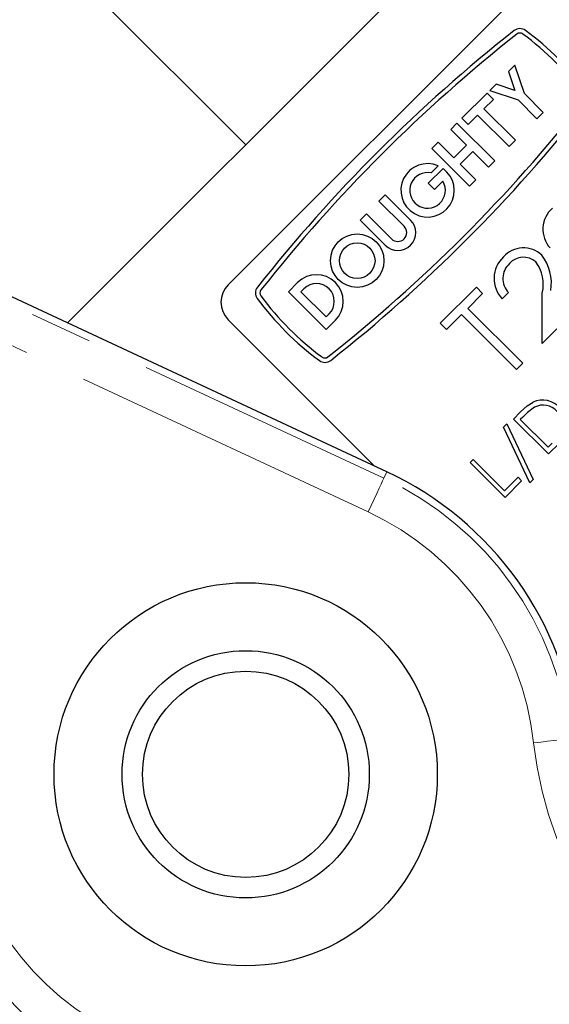
# Model space of a CAD drawing. Units: millimetres. Extents: x 127 to 704, y -83 to 555.
# Drawn here: x 399 to 420, y 256 to 296 of the extents above; entities that cross this region are included whole.
import ezdxf

# ---------------------------------------------------------------- set-up
doc = ezdxf.new("R2010")
doc.units = ezdxf.units.MM
doc.header["$LTSCALE"] = 2
doc.linetypes.add('PHANTOM', pattern=[12.7, 6.35, -1.27, 1.27, -1.27, 1.27, -1.27])

msp = doc.modelspace()

# ---------------------------------------------------------------- linework, layer by layer
at = {"color": 7, "linetype": 'Continuous', "lineweight": 25}
for p, q in [((407.783, 290.814), (385.156, 313.442)), ((400.581, 283.612), (430.411, 313.442)), ((426.168, 304.249), (407.076, 285.157)), ((418.671, 294.038), (418.416, 293.783)), ((419.053, 292.891), (418.671, 294.038)), ((418.416, 293.783), (418.671, 293.019)), ((417.907, 293.274), (417.653, 293.019)), ((418.671, 293.019), (417.907, 293.274)), ((413.489, 277.594), (380.862, 292.808)), ((417.544, 292.91), (416.525, 291.891)), ((417.798, 292.655), (417.544, 292.91)), ((417.653, 293.019), (418.799, 292.637)), ((419.817, 292.128), (419.053, 292.891)), ((417.416, 292.273), (417.798, 292.655)), ((418.799, 292.637), (419.562, 291.873)), ((416.779, 291.637), (417.161, 292.019)), ((417.161, 292.019), (418.435, 290.745)), ((418.689, 291), (417.416, 292.273)), ((419.562, 291.873), (419.817, 292.128)), ((416.327, 291.694), (416.073, 291.439)), ((417.855, 290.166), (416.327, 291.694)), ((416.525, 291.891), (416.779, 291.637)), ((416.073, 291.439), (416.709, 290.802)), ((415.563, 290.929), (415.308, 290.675)), ((416.2, 290.293), (415.563, 290.929)), ((416.709, 290.802), (416.2, 290.293)), ((418.435, 290.745), (418.689, 291)), ((415.308, 290.675), (416.836, 289.147)), ((416.454, 290.038), (416.964, 290.548)), ((416.964, 290.548), (417.6, 289.911)), ((415.283, 289.682), (415.568, 289.967)), ((417.091, 289.402), (416.454, 290.038)), ((417.6, 289.911), (417.855, 290.166)), ((415.764, 289.857), (415.169, 289.262)), ((415.169, 289.262), (415.424, 289.008)), ((415.424, 289.008), (415.758, 289.342)), ((416.836, 289.147), (417.091, 289.402)), ((413.429, 288.795), (413.174, 288.541)), ((414.447, 287.777), (413.429, 288.795)), ((413.174, 288.541), (414.193, 287.522)), ((412.665, 288.031), (412.41, 287.777)), ((413.683, 287.013), (412.665, 288.031)), ((412.41, 287.777), (413.429, 286.758)), ((409.883, 285.25), (409.51, 284.876)), ((409.51, 284.876), (411.037, 283.348)), ((410.138, 284.995), (410.019, 284.876)), ((410.019, 284.876), (411.037, 283.857)), ((415.653, 283.601), (417.113, 285.061)), ((417.366, 284.807), (416.764, 284.204)), ((417.113, 285.061), (417.366, 284.807)), ((418.413, 284.839), (418.16, 284.585)), ((419.778, 282.776), (419.777, 284.824)), ((421.586, 284.585), (419.778, 282.776)), ((411.037, 283.857), (411.156, 283.976)), ((416.51, 283.95), (415.907, 283.347)), ((418.731, 281.729), (416.51, 283.95)), ((416.764, 284.204), (418.985, 281.983)), ((407.076, 283.743), (412.996, 277.823)), ((411.037, 283.348), (411.411, 283.722)), ((415.907, 283.347), (415.653, 283.601)), ((418.985, 281.983), (418.731, 281.729)), ((418.616, 279.727), (418.902, 280.013)), ((420.031, 278.313), (418.616, 279.727)), ((418.988, 279.808), (418.888, 279.709)), ((418.888, 279.709), (420.013, 278.585)), ((418.211, 279.394), (418.345, 279.528)), ((419.269, 277.153), (418.211, 279.394)), ((418.345, 279.528), (419.403, 277.286)), ((420.013, 278.585), (420.175, 278.747)), ((420.469, 278.751), (420.031, 278.313)), ((416.858, 277.968), (416.985, 278.095)), ((416.985, 278.095), (418.254, 276.826)), ((418.272, 276.554), (416.858, 277.968)), ((418.254, 276.826), (418.798, 277.37)), ((418.943, 277.225), (418.272, 276.554)), ((418.798, 277.37), (418.943, 277.225)), ((419.403, 277.286), (419.269, 277.153))]:
    msp.add_line(p, q, dxfattribs=at)
at = {"color": 36, "linetype": 'PHANTOM', "lineweight": 18}
for p, q in [((380.74, 292.546), (413.367, 277.332)), ((412.733, 275.973), (380.106, 291.187)), ((413.367, 277.332), (413.489, 277.594))]:
    msp.add_line(p, q, dxfattribs=at)
at = {"color": 7, "linetype": 'Continuous', "lineweight": 25, "flags": 128}
for points in [[(418.902, 280.013), (419.167, 280.255), (419.402, 280.41)], [(419.462, 280.203), (419.185, 279.996), (418.988, 279.808)]]:
    msp.add_lwpolyline(points, dxfattribs=at)
at = {"color": 36, "linetype": 'PHANTOM', "lineweight": 18, "flags": 128}
for points in [[(413.367, 277.332), (413.353, 277.302), (413.315, 277.222), (413.256, 277.095), (413.177, 276.926), (413.082, 276.721), (412.973, 276.488), (412.855, 276.235), (412.733, 275.973)], [(420.917, 266.793), (420.884, 266.789), (420.796, 266.78), (420.657, 266.764), (420.471, 266.744), (420.246, 266.72), (419.99, 266.692), (419.713, 266.661), (419.426, 266.63)]]:
    msp.add_lwpolyline(points, dxfattribs=at)
at = {"color": 7, "linetype": 'Continuous', "lineweight": 25}
for centre, radius in [((412.293, 286.131), 1.08), ((412.293, 286.131), 0.72), ((407.783, 265.358), 7.75), ((407.783, 265.358), 5), ((407.783, 265.358), 4.172)]:
    msp.add_circle(centre, radius, dxfattribs=at)
for centre, radius, start, end in [((418.872, 295.141), 0.378, 53.574, 128.3024), ((457.633, 246.064), 62.916, 128.3024, 141.6976), ((457.633, 246.064), 62.736, 128.3024, 141.6976), ((418.872, 295.141), 0.198, 53.574, 128.3024), ((412.026, 285.864), 11.727, 36.426, 53.574), ((412.026, 285.864), 11.907, 36.426, 53.574), ((372.226, 331.472), 62.736, 308.3024, 321.6976), ((372.226, 331.472), 62.916, 308.3024, 321.6976), ((415.138, 288.976), 1.08, 66.5039, 54.5914), ((415.138, 288.976), 0.72, 78.3513, 30.5286), ((420.941, 287.409), 1.138, 131.5706, 221.7668), ((413.938, 287.268), 0.72, 225, 45), ((413.938, 287.268), 0.36, 225, 45), ((419.015, 285.575), 1.074, 46.1969, 138.7472), ((418.3, 285.217), 1.846, 350.9181, 37.8572), ((419.015, 285.41), 1.189, 132.7798, 223.9756), ((419.012, 285.41), 0.827, 132.8895, 223.6858), ((419.017, 285.511), 0.76, 48.6899, 138.3669), ((418.309, 285.177), 1.51, 346.4893, 36.8073), ((410.647, 284.486), 1.08, 315, 135), ((407.783, 284.45), 1, 135, 225), ((410.647, 284.486), 0.72, 315, 135), ((408.557, 284.826), 0.378, 141.6976, 216.426), ((408.557, 284.826), 0.198, 141.6976, 216.426), ((417.833, 291.672), 11.907, 216.426, 233.574), ((417.833, 291.672), 11.727, 216.426, 233.574), ((410.987, 282.395), 0.378, 233.574, 308.3024), ((410.987, 282.395), 0.198, 233.574, 308.3024), ((419.786, 279.552), 0.941, 40.4909, 114.1111), ((419.813, 279.543), 0.747, 41.2381, 117.9678), ((407.783, 265.358), 13.5, 6.2329, 65), ((407.783, 265.358), 18, 159.8486, 286.4096), ((407.783, 265.358), 13.5, 186.2329, 245)]:
    msp.add_arc(centre, radius, start, end, dxfattribs=at)
at = {"color": 36, "linetype": 'PHANTOM', "lineweight": 18}
for centre, radius, start, end in [((407.783, 265.358), 13.212, 6.2329, 65), ((407.783, 265.358), 11.712, 6.2329, 65), ((434.624, 268.29), 15.288, 186.2329, 245), ((407.783, 265.358), 11.712, 186.2329, 245), ((407.783, 265.358), 13.212, 186.2329, 245)]:
    msp.add_arc(centre, radius, start, end, dxfattribs=at)

doc.saveas('drawing.dxf')
